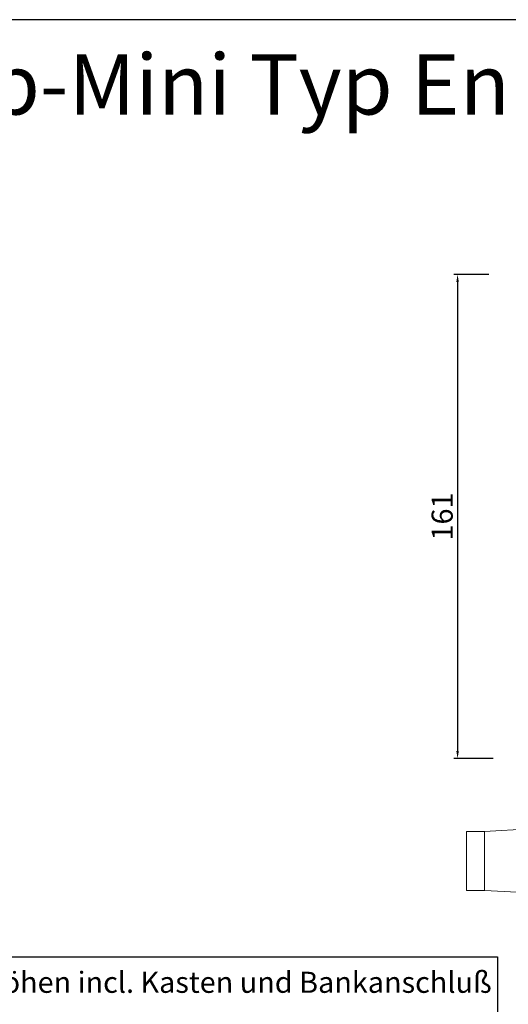
# Model space of a CAD drawing. Units: millimetres. Extents: x 17247 to 19604, y 14308 to 17906.
# Drawn here: x 17540 to 17702, y 17580 to 17906 of the extents above; entities that cross this region are included whole.
import ezdxf

# ---------------------------------------------------------------- set-up
doc = ezdxf.new("R2010")
doc.units = ezdxf.units.MM
doc.layers.add('Sichtbare Kanten(DIN)', color=7, linetype='Continuous', lineweight=18)
doc.styles.add('ARIAL', font='arial.ttf')
doc.styles.get("Standard").update_dxf_attribs({"font": 'arial.ttf'})
doc.dimstyles.new('ISO-25', dxfattribs={"dimtxt": 7, "dimasz": 2.5, "dimexe": 1.25, "dimexo": 10, "dimtad": 1, "dimdec": 0, "dimtxsty": 'Standard', "dimcen": 2.5, "dimadec": 0, "dimazin": 0, "dimtfac": 1, "dimtdec": 0, "dimtmove": 0, "dimatfit": 3, "dimfxl": 1, "dimarcsym": 0})

# ---------------------------------------------------------------- blocks, each defined once
blk = doc.blocks.new('*D93')
at = {"color": 0, "lineweight": -2, "transparency": 16777216}
for p, q in [((17695.83, 17821.56), (17684.23, 17821.56)), ((17685.48, 17819.06), (17685.48, 17663.51)), ((17697.23, 17661.01), (17684.23, 17661.01))]:
    blk.add_line(p, q, dxfattribs=at)
at = {"color": 0, "transparency": 16777216}
for points in [[(17685.06, 17819.06), (17685.89, 17819.06), (17685.48, 17821.56)], [(17685.06, 17663.51), (17685.89, 17663.51), (17685.48, 17661.01)]]:
    blk.add_solid(points, dxfattribs=at)
at = {"layer": 'Defpoints', "color": 0, "transparency": 16777216}
for p in [(17705.83, 17821.56), (17685.48, 17661.01), (17707.23, 17661.01)]:
    blk.add_point(p, dxfattribs=at)
at = {"color": 0, "transparency": 16777216, "insert": (17681.28, 17741.28), "char_height": 7, "attachment_point": 5, "rotation": 90}
blk.add_mtext('161', dxfattribs=at)
blk = doc.blocks.new('A$C1020321E')
at = {"layer": 'Sichtbare Kanten(DIN)'}
for p, q in [((0, 56.96), (0, 37.46)), ((6, 56.96), (0, 56.96)), ((6, 56.96), (23.5, 57.96)), ((6, 56.96), (6, 37.46)), ((6, 37.46), (0, 37.46)), ((6, 37.46), (23.5, 36.46))]:
    blk.add_line(p, q, dxfattribs=at)

msp = doc.modelspace()

# ---------------------------------------------------------------- linework, layer by layer
at = {"color": 7}
msp.add_lwpolyline([(17247.4, 16866.01), (17947.4, 16866.01), (17947.4, 17906.01), (17247.4, 17906.01)], close=True, dxfattribs=at)
msp.add_lwpolyline([(17443.27, 17595.27), (17698.72, 17595.27), (17698.72, 17522.51), (17443.27, 17522.51)], close=True)

# ---------------------------------------------------------------- block references
msp.add_blockref('A$C1020321E', (17688.42, 17579.86))

# ---------------------------------------------------------------- texts
at = {"color": 7, "style": 'ARIAL'}
msp.add_text('RAE 145mm Top-Mini Typ EnEv eckig', height=20, dxfattribs=at).set_placement((17339.16, 17874.57))
at = {"color": 7, "lineweight": 0, "style": 'ARIAL'}
msp.add_text('%%UMaximale Elementhöhen incl. Kasten und Bankanschluß', height=7, dxfattribs=at).set_placement((17446.91, 17583.36))

# ---------------------------------------------------------------- dimensions: what is measured, and where the dimension line sits
dim = msp.add_linear_dim(base=(17685.48, 17661.01), p1=(17705.83, 17821.56), p2=(17707.23, 17661.01), angle=90, dimstyle='ISO-25', override={"dimtxt": 7, "dimdec": 0})
dim.commit()
dim.dimension.update_dxf_attribs({"geometry": '*D93', "text_midpoint": (17681.28, 17741.28)})

doc.saveas('drawing.dxf')
